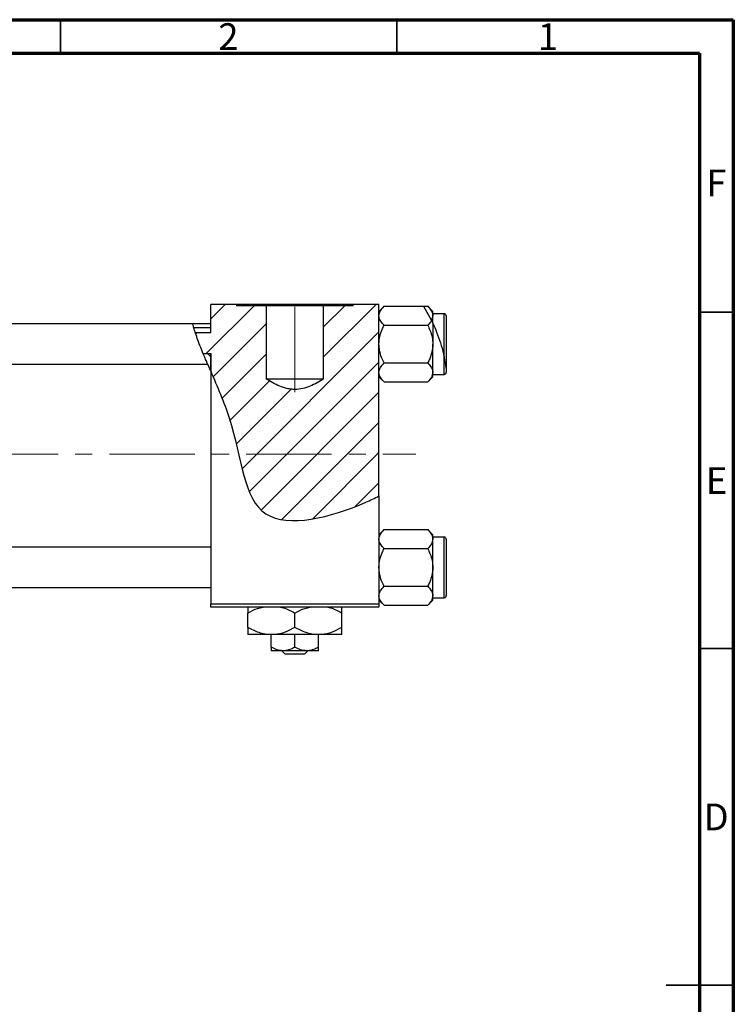
# Model space of a CAD drawing. Units: millimetres. Extents: x 15 to 460, y 5 to 292.
# Drawn here: x 309 to 415, y 146 to 292 of the extents above; entities that cross this region are included whole.
import ezdxf

# ---------------------------------------------------------------- set-up
doc = ezdxf.new("R2010")
doc.units = ezdxf.units.MM
doc.linetypes.add('CENTERX2', pattern=[20.32, 12.7, -2.54, 2.54, -2.54])
doc.styles.add('SLDTEXTSTYLE0', font='TXT', dxfattribs={"width": 0.75})

msp = doc.modelspace()

# ---------------------------------------------------------------- hatches: boundary and pattern name
at = {"linetype": 'Continuous', "lineweight": 18}
h = msp.add_hatch(dxfattribs=at)
h.set_pattern_fill('ANSI31', style=0)
edge = h.paths.add_edge_path(flags=0)
edge.add_line((362.34, 221.2), (362.34, 249.68))
edge.add_line((362.34, 249.68), (358.5, 249.68))
edge.add_line((358.5, 249.68), (358.5, 249.48))
edge.add_line((358.5, 249.48), (354.12, 249.48))
edge.add_line((354.12, 249.48), (354.12, 238.62))
edge.add_spline(control_points=[(354.12, 238.62), (353.18, 238.01), (352.17, 237.45), (351.09, 237.19), (350.44, 237.03), (349.75, 236.99), (349.09, 237.09), (348.43, 237.19), (347.78, 237.42), (347.18, 237.7), (346.62, 237.96), (346.08, 238.28), (345.56, 238.62)], knot_values=[0.020349, 0.020349, 0.020349, 0.020349, 0.02372, 0.02372, 0.02372, 0.025725, 0.025725, 0.025725, 0.027705, 0.027705, 0.027705, 0.029558, 0.029558, 0.029558, 0.029558], weights=[1, 1, 1, 1, 1, 1, 1, 1, 1, 1, 1, 1, 1], degree=3, periodic=0)
edge.add_line((345.56, 238.62), (345.56, 249.48))
edge.add_line((345.56, 249.48), (341.18, 249.48))
edge.add_line((341.18, 249.48), (341.18, 249.68))
edge.add_line((341.18, 249.68), (337.34, 249.68))
edge.add_line((337.34, 249.68), (337.34, 245.51))
edge.add_line((337.34, 245.51), (335.04, 245.51))
edge.add_spline(control_points=[(335.04, 245.51), (335.37, 244.5), (335.77, 243.45), (336.22, 242.37)], knot_values=[0.08754, 0.08754, 0.08754, 0.08754, 0.111862, 0.111862, 0.111862, 0.111862], weights=[1, 1, 1, 1], degree=3, periodic=0)
edge.add_line((336.22, 242.37), (337.34, 242.37))
edge.add_line((337.34, 242.37), (337.34, 239.74))
edge.add_spline(control_points=[(337.34, 239.74), (338.31, 237.49), (341.94, 229.07), (342.34, 214.83), (356.01, 218.17), (361.71, 220.88), (362.34, 221.2)], knot_values=[0.131266, 0.131266, 0.131266, 0.131266, 0.180082, 0.307015, 0.431142, 0.447105, 0.447105, 0.447105, 0.447105], weights=[1, 1, 1, 1, 1, 1, 1], degree=3, periodic=0)
h = msp.add_hatch(dxfattribs=at)
h.set_pattern_fill('ANSI31', angle=90, style=0)
edge = h.paths.add_edge_path(flags=0)
edge.add_spline(control_points=[(336.22, 242.37), (336.57, 241.51), (336.95, 240.63), (337.34, 239.74)], knot_values=[0.111862, 0.111862, 0.111862, 0.111862, 0.131266, 0.131266, 0.131266, 0.131266], weights=[1, 1, 1, 1], degree=3, periodic=0)
edge.add_line((337.34, 239.74), (337.34, 242.37))
edge.add_line((337.34, 242.37), (336.22, 242.37))

# ---------------------------------------------------------------- linework, layer by layer
at = {"color": 7, "linetype": 'Continuous', "lineweight": 70}
for p, q in [((15, 292), (415, 292)), ((415, 292), (415, 5)), ((20, 287), (410, 287)), ((410, 287), (410, 10))]:
    msp.add_line(p, q, dxfattribs=at)
at = {"color": 7, "linetype": 'Continuous', "lineweight": 35}
for p, q in [((315, 287), (315, 292)), ((365, 287), (365, 292)), ((410, 248.5), (415, 248.5)), ((410, 198.5), (415, 198.5)), ((415, 148.5), (405, 148.5)), ((410, 148.5), (415, 148.5))]:
    msp.add_line(p, q, dxfattribs=at)
at = {"color": 7, "linetype": 'CENTERX2', "lineweight": 18}
for p, q in [((349.84, 236.62), (349.84, 251.48)), ((220.68, 227.43), (367.8, 227.43))]:
    msp.add_line(p, q, dxfattribs=at)
at = {"color": 7, "linetype": 'Continuous', "lineweight": 25}
for p, q in [((341.18, 249.68), (337.34, 249.68)), ((337.34, 245.51), (337.34, 249.68)), ((341.18, 249.68), (341.18, 249.48)), ((358.5, 249.68), (341.18, 249.68)), ((345.56, 249.48), (341.18, 249.48)), ((345.56, 249.48), (345.56, 238.62)), ((354.12, 249.48), (345.56, 249.48)), ((354.12, 238.62), (354.12, 249.48)), ((358.5, 249.48), (354.12, 249.48)), ((358.5, 249.48), (358.5, 249.68)), ((362.34, 249.68), (358.5, 249.68)), ((362.34, 221.2), (362.34, 249.68)), ((363.09, 249.4), (362.34, 248.64)), ((363.09, 249.4), (368.96, 249.4)), ((368.96, 249.4), (369.59, 249.4)), ((368.96, 249.4), (370.14, 247.29)), ((370.34, 248.64), (369.59, 249.4)), ((370.34, 247.99), (370.14, 247.29)), ((370.34, 247.99), (370.34, 248.64)), ((372.04, 248.28), (370.34, 248.28)), ((370.34, 246.87), (370.34, 247.99)), ((372.34, 247.98), (372.34, 240.22)), ((334.66, 246.78), (257.34, 246.78)), ((337.34, 246.78), (334.66, 246.78)), ((337.34, 246.18), (334.83, 246.18)), ((363.09, 246.59), (369.59, 246.59)), ((370.34, 246.87), (370.14, 247.29)), ((370.34, 246.78), (370.34, 243.78)), ((335.04, 245.51), (337.34, 245.51)), ((370.34, 239.56), (370.34, 243.78)), ((336.22, 242.37), (337.34, 242.37)), ((337.34, 242.37), (337.34, 239.74)), ((337.34, 239.74), (337.34, 242.37)), ((257.34, 240.78), (336.88, 240.78)), ((337.34, 239.74), (336.9, 240.78)), ((363.09, 240.97), (369.59, 240.97)), ((372.34, 240.22), (372.34, 239.58)), ((337.34, 239.74), (337.34, 205.18)), ((345.51, 238.62), (354.12, 238.62)), ((362.34, 238.91), (363.09, 238.16)), ((369.59, 238.16), (370.34, 238.91)), ((370.34, 238.91), (370.34, 239.56)), ((370.34, 239.28), (372.04, 239.28)), ((363.09, 238.16), (369.59, 238.16)), ((362.34, 221.2), (362.34, 205.18)), ((363.09, 216.2), (362.34, 215.44)), ((363.09, 216.2), (369.59, 216.2)), ((370.34, 215.44), (369.59, 216.2)), ((370.34, 214.79), (370.34, 215.44)), ((372.04, 215.08), (370.34, 215.08)), ((370.34, 210.58), (370.34, 214.79)), ((372.34, 214.78), (372.34, 206.38)), ((337.34, 213.58), (257.34, 213.58)), ((363.09, 213.39), (369.59, 213.39)), ((370.34, 206.36), (370.34, 210.58)), ((257.34, 207.58), (337.34, 207.58)), ((363.09, 207.77), (369.59, 207.77)), ((337.34, 205.18), (362.34, 205.18)), ((337.34, 204.68), (337.34, 205.18)), ((362.34, 205.71), (363.09, 204.96)), ((362.34, 205.18), (362.34, 204.68)), ((363.09, 204.96), (369.59, 204.96)), ((369.59, 204.96), (370.34, 205.71)), ((370.34, 205.71), (370.34, 206.36)), ((370.34, 206.08), (372.04, 206.08)), ((362.34, 204.68), (337.34, 204.68)), ((342.84, 201.66), (342.84, 203.79)), ((349.84, 201.66), (349.84, 203.79)), ((356.84, 201.66), (356.84, 203.79)), ((346.34, 200.58), (342.84, 200.58)), ((353.34, 200.58), (346.34, 200.58)), ((346.34, 198.72), (346.34, 200.58)), ((349.84, 198.72), (349.84, 200.58)), ((356.84, 200.58), (353.34, 200.58)), ((353.34, 198.72), (353.34, 200.58)), ((348.09, 198.18), (346.34, 198.18)), ((348.42, 197.68), (347.9, 198.18)), ((351.59, 198.18), (348.09, 198.18)), ((351.25, 197.68), (348.42, 197.68)), ((351.78, 198.18), (351.25, 197.68)), ((353.34, 198.18), (351.59, 198.18))]:
    msp.add_line(p, q, dxfattribs=at)
at = {"color": 8, "linetype": 'Continuous', "lineweight": 25}
for p, q in [((372.04, 241.83), (372.04, 248.28)), ((372.04, 239.28), (372.04, 241.81)), ((372.04, 206.08), (372.04, 215.08))]:
    msp.add_line(p, q, dxfattribs=at)
at = {"color": 7, "linetype": 'Continuous', "lineweight": 25}
for centre, start, end in [((372.04, 247.98), 0, 90), ((372.04, 239.58), 270, 0), ((372.04, 214.78), 0, 90), ((372.04, 206.38), 270, 0)]:
    msp.add_arc(centre, 0.3, start, end, dxfattribs=at)
for points, knots in [([(362.34, 247.99), (362.38, 248.24), (362.47, 248.73), (362.89, 249.17), (363.09, 249.4)], [0, 0, 0, 0, 0.503995, 1, 1, 1, 1]), ([(369.59, 249.4), (369.76, 249.2), (370.12, 248.81), (370.32, 248.33), (370.34, 248.05), (370.34, 247.99)], [0, 0, 0, 0, 0.4323818, 0.879547, 1, 1, 1, 1]), ([(363.09, 246.59), (362.92, 246.78), (362.56, 247.17), (362.35, 247.66), (362.34, 247.93), (362.34, 247.99)], [0, 0, 0, 0, 0.432382, 0.879547, 1, 1, 1, 1]), ([(335.95, 243.02), (335.81, 243.38), (335.53, 244.09), (335.15, 245.15), (334.87, 246.03), (334.71, 246.57), (334.65, 246.81), (334.66, 246.76), (334.66, 246.75)], [0, 0, 0, 0, 0.2040264, 0.4082649, 0.6053825, 0.7900858, 0.9665392, 1, 1, 1, 1]), ([(362.34, 243.78), (362.34, 243.81), (362.34, 244.19), (362.44, 244.93), (362.74, 245.84), (362.99, 246.37), (363.09, 246.59)], [0, 0, 0, 0, 0.033431, 0.390071, 0.760192, 1, 1, 1, 1]), ([(370.13, 247.29), (370.13, 247.28), (370.06, 247.03), (369.82, 246.8), (369.59, 246.59)], [0, 0, 0, 0, 0.0428997, 1, 1, 1, 1]), ([(369.59, 246.59), (369.71, 246.31), (369.98, 245.74), (370.27, 244.8), (370.32, 244.12), (370.34, 243.78)], [0, 0, 0, 0, 0.309312, 0.649384, 1, 1, 1, 1]), ([(370.34, 246.87), (370.53, 246.44), (370.91, 245.58), (371.48, 243.97), (371.85, 242.68), (372, 242.01), (372.04, 241.83)], [0, 0, 0, 0, 0.300286, 0.600578, 0.897342, 1, 1, 1, 1]), ([(336.88, 240.81), (336.88, 240.81), (336.89, 240.79), (336.76, 241.08), (336.52, 241.64), (336.23, 242.33), (336.03, 242.83), (335.95, 243.02)], [0, 0, 0, 0, 0.125222, 0.352956, 0.586844, 0.836566, 1, 1, 1, 1]), ([(363.09, 240.97), (362.96, 241.24), (362.7, 241.82), (362.4, 242.76), (362.36, 243.43), (362.34, 243.78)], [0, 0, 0, 0, 0.309312, 0.649384, 1, 1, 1, 1]), ([(370.34, 243.78), (370.34, 243.74), (370.34, 243.36), (370.24, 242.62), (369.94, 241.72), (369.69, 241.18), (369.59, 240.97)], [0, 0, 0, 0, 0.033431, 0.390071, 0.760192, 1, 1, 1, 1]), ([(372.34, 240.22), (372.34, 240.23), (372.33, 240.27), (372.28, 240.62), (372.18, 241.15), (372.08, 241.66), (372.04, 241.83)], [0, 0, 0, 0, 0.060781, 0.307177, 0.757851, 1, 1, 1, 1]), ([(362.34, 239.56), (362.38, 239.81), (362.47, 240.3), (362.89, 240.74), (363.09, 240.97)], [0, 0, 0, 0, 0.503995, 1, 1, 1, 1]), ([(369.59, 240.97), (369.76, 240.77), (370.12, 240.38), (370.32, 239.9), (370.34, 239.62), (370.34, 239.56)], [0, 0, 0, 0, 0.432382, 0.879547, 1, 1, 1, 1]), ([(337.34, 239.74), (338.31, 237.49), (341.94, 229.07), (342.34, 214.83), (356.01, 218.17), (361.71, 220.88), (362.34, 221.2)], [0.1312662, 0.1312662, 0.1312662, 0.1312662, 0.1800815, 0.3070155, 0.4311415, 0.4471047, 0.4471047, 0.4471047, 0.4471047]), ([(354.12, 238.62), (353.48, 238.2), (352.82, 237.82), (351.76, 237.38), (351.39, 237.26), (350.63, 237.08), (350.25, 237.04), (349.67, 237.04), (349.48, 237.05), (349.09, 237.09), (348.9, 237.12), (348.33, 237.25), (347.96, 237.37), (347.24, 237.66), (346.89, 237.84), (346.21, 238.21), (345.88, 238.41), (345.56, 238.62)], [0, 0, 0, 0, 0.25, 0.25, 0.375, 0.375, 0.5, 0.5, 0.5625, 0.5625, 0.625, 0.625, 0.75, 0.75, 0.875, 0.875, 1, 1, 1, 1]), ([(363.09, 238.16), (362.92, 238.35), (362.56, 238.74), (362.35, 239.23), (362.34, 239.5), (362.34, 239.56)], [0, 0, 0, 0, 0.4323818, 0.879547, 1, 1, 1, 1]), ([(370.34, 239.56), (370.3, 239.31), (370.21, 238.82), (369.79, 238.38), (369.59, 238.16)], [0, 0, 0, 0, 0.5039946, 1, 1, 1, 1]), ([(362.34, 214.79), (362.38, 215.04), (362.47, 215.53), (362.89, 215.97), (363.09, 216.2)], [0, 0, 0, 0, 0.5039946, 1, 1, 1, 1]), ([(369.59, 216.2), (369.76, 216), (370.12, 215.61), (370.32, 215.13), (370.34, 214.85), (370.34, 214.79)], [0, 0, 0, 0, 0.4323818, 0.879547, 1, 1, 1, 1]), ([(363.09, 213.39), (362.92, 213.58), (362.56, 213.97), (362.35, 214.46), (362.34, 214.73), (362.34, 214.79)], [0, 0, 0, 0, 0.432382, 0.879547, 1, 1, 1, 1]), ([(370.34, 214.79), (370.3, 214.54), (370.21, 214.05), (369.79, 213.61), (369.59, 213.39)], [0, 0, 0, 0, 0.503995, 1, 1, 1, 1]), ([(362.34, 210.58), (362.34, 210.61), (362.34, 210.99), (362.44, 211.73), (362.74, 212.64), (362.99, 213.17), (363.09, 213.39)], [0, 0, 0, 0, 0.033431, 0.390071, 0.760192, 1, 1, 1, 1]), ([(369.59, 213.39), (369.71, 213.11), (369.98, 212.54), (370.27, 211.6), (370.32, 210.92), (370.34, 210.58)], [0, 0, 0, 0, 0.309312, 0.649384, 1, 1, 1, 1]), ([(363.09, 207.77), (362.96, 208.04), (362.7, 208.62), (362.4, 209.56), (362.36, 210.23), (362.34, 210.58)], [0, 0, 0, 0, 0.309312, 0.649384, 1, 1, 1, 1]), ([(370.34, 210.58), (370.34, 210.54), (370.34, 210.16), (370.24, 209.42), (369.94, 208.52), (369.69, 207.98), (369.59, 207.77)], [0, 0, 0, 0, 0.033431, 0.390071, 0.760192, 1, 1, 1, 1]), ([(362.34, 206.36), (362.38, 206.61), (362.47, 207.1), (362.89, 207.54), (363.09, 207.77)], [0, 0, 0, 0, 0.503995, 1, 1, 1, 1]), ([(369.59, 207.77), (369.76, 207.57), (370.12, 207.18), (370.32, 206.7), (370.34, 206.42), (370.34, 206.36)], [0, 0, 0, 0, 0.4323818, 0.879547, 1, 1, 1, 1]), ([(363.09, 204.96), (362.92, 205.15), (362.56, 205.54), (362.35, 206.03), (362.34, 206.3), (362.34, 206.36)], [0, 0, 0, 0, 0.4323818, 0.879547, 1, 1, 1, 1]), ([(370.34, 206.36), (370.3, 206.11), (370.21, 205.62), (369.79, 205.18), (369.59, 204.96)], [0, 0, 0, 0, 0.503995, 1, 1, 1, 1]), ([(342.84, 203.79), (343.32, 204.06), (344.04, 204.47), (344.84, 204.62), (345.11, 204.68)], [0, 0, 0, 0, 0.656437, 1, 1, 1, 1]), ([(342.84, 204.68), (342.84, 204.63), (342.84, 204.45), (342.84, 204.07), (342.84, 203.79)], [0, 0, 0, 0, 0.263827, 1, 1, 1, 1]), ([(347.73, 204.68), (347.87, 204.64), (348.61, 204.47), (349.29, 204.1), (349.84, 203.79)], [0, 0, 0, 0, 0.195182, 1, 1, 1, 1]), ([(349.84, 203.79), (350.32, 204.06), (351.04, 204.47), (351.84, 204.62), (352.11, 204.68)], [0, 0, 0, 0, 0.656437, 1, 1, 1, 1]), ([(354.73, 204.68), (354.87, 204.64), (355.61, 204.47), (356.29, 204.1), (356.84, 203.79)], [0, 0, 0, 0, 0.195182, 1, 1, 1, 1]), ([(356.84, 203.79), (356.84, 203.91), (356.84, 204.23), (356.84, 204.56), (356.84, 204.66), (356.84, 204.68)], [0, 0, 0, 0, 0.322798, 0.851281, 1, 1, 1, 1]), ([(346.34, 200.58), (346.03, 200.59), (345.42, 200.62), (344.23, 200.94), (343.39, 201.37), (342.84, 201.66)], [0, 0, 0, 0, 0.249705, 0.504621, 1, 1, 1, 1]), ([(342.84, 201.66), (342.84, 201.54), (342.84, 201.21), (342.84, 200.81), (342.84, 200.6), (342.84, 200.58), (342.84, 200.58)], [0, 0, 0, 0, 0.201619, 0.531707, 0.869761, 1, 1, 1, 1]), ([(349.84, 201.66), (349.36, 201.41), (348.39, 200.89), (347.18, 200.6), (346.49, 200.58), (346.34, 200.58)], [0, 0, 0, 0, 0.432384, 0.879551, 1, 1, 1, 1]), ([(353.34, 200.58), (353.03, 200.59), (352.42, 200.62), (351.23, 200.94), (350.39, 201.37), (349.84, 201.66)], [0, 0, 0, 0, 0.249705, 0.504621, 1, 1, 1, 1]), ([(356.84, 201.66), (356.36, 201.41), (355.39, 200.89), (354.18, 200.6), (353.49, 200.58), (353.34, 200.58)], [0, 0, 0, 0, 0.432384, 0.879551, 1, 1, 1, 1]), ([(356.84, 200.58), (356.84, 200.59), (356.84, 200.63), (356.84, 200.97), (356.84, 201.39), (356.84, 201.66)], [0, 0, 0, 0, 0.269362, 0.545182, 1, 1, 1, 1]), ([(348.09, 198.18), (347.78, 198.21), (347.17, 198.27), (346.61, 198.57), (346.34, 198.72)], [0, 0, 0, 0, 0.50399, 1, 1, 1, 1]), ([(346.34, 198.72), (346.34, 198.67), (346.34, 198.42), (346.34, 198.2), (346.34, 198.18), (346.34, 198.18)], [0, 0, 0, 0, 0.160263, 0.830149, 1, 1, 1, 1]), ([(349.84, 198.72), (349.6, 198.59), (349.11, 198.33), (348.51, 198.19), (348.16, 198.18), (348.09, 198.18)], [0, 0, 0, 0, 0.432379, 0.879541, 1, 1, 1, 1]), ([(351.59, 198.18), (351.28, 198.21), (350.67, 198.27), (350.11, 198.57), (349.84, 198.72)], [0, 0, 0, 0, 0.50399, 1, 1, 1, 1]), ([(353.34, 198.72), (353.1, 198.59), (352.61, 198.33), (352.01, 198.19), (351.66, 198.18), (351.59, 198.18)], [0, 0, 0, 0, 0.432379, 0.879541, 1, 1, 1, 1]), ([(353.34, 198.18), (353.34, 198.21), (353.34, 198.27), (353.34, 198.57), (353.34, 198.72)], [0, 0, 0, 0, 0.508862, 1, 1, 1, 1])]:
    msp.add_open_spline(points, degree=3, knots=knots, dxfattribs=at)

# ---------------------------------------------------------------- texts
at = {"color": 7, "linetype": 'Continuous', "lineweight": 0, "char_height": 3.97, "attachment_point": 2, "style": 'SLDTEXTSTYLE0'}
for s, insert in [('2', (339.96, 291.47)), ('1', (387.46, 291.47)), ('F', (412.46, 269.72)), ('E', (412.51, 225.47)), ('D', (412.45, 175.47))]:
    msp.add_mtext(s, dxfattribs=dict(at, insert=insert))

doc.saveas('drawing.dxf')
